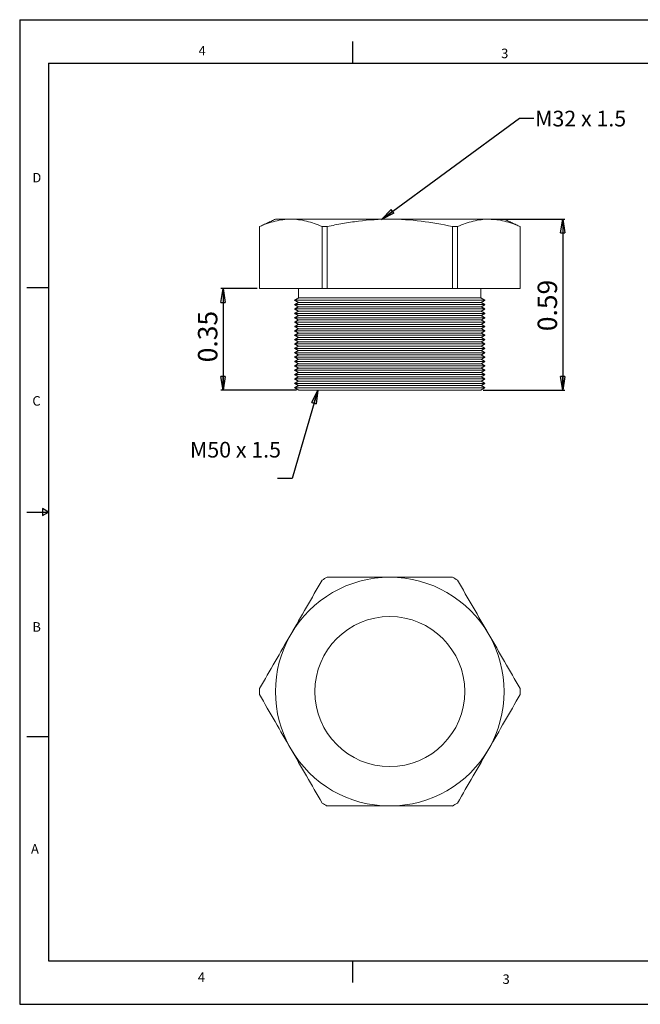
# Model space of a CAD drawing. Units: inches. Extents: x 0 to 22, y 0 to 17.
# Drawn here: x 0 to 10.7, y 0 to 17 of the extents above; entities that cross this region are included whole.
import ezdxf

# ---------------------------------------------------------------- set-up
doc = ezdxf.new("R2010")
doc.units = ezdxf.units.IN
doc.header["$MEASUREMENT"] = 0
doc.layers.add('VIEW_PV', color=7, linetype='Continuous')
doc.styles.add('SLDTEXTSTYLE0', font='TXT', dxfattribs={"width": 0.75})
doc.styles.add('SLDTEXTSTYLE2', font='TXT', dxfattribs={"width": 0.663})
doc.dimstyles.new('SLDDIMSTYLE0', dxfattribs={"dimtxt": 0.334646, "dimasz": 0.23622, "dimexe": 0, "dimexo": 0.0625, "dimgap": 0.083661, "dimtad": 1, "dimtoh": 1, "dimlfac": 0.2, "dimzin": 12, "dimdsep": 46, "dimtxsty": 'Standard', "dimblk1": 'CLOSED', "dimblk2": 'CLOSED', "dimsah": 1, "dimcen": 0.09, "dimadec": 0, "dimazin": 0, "dimtfac": 1, "dimtofl": 0, "dimtmove": 0, "dimatfit": 3, "dimldrblk": 'CLOSED', "dimfxl": 1, "dimtolj": 1, "dimtzin": 12, "dimarcsym": 0})
doc.dimstyles.new('SLDDIMSTYLE1', dxfattribs={"dimtxt": 0.23622, "dimasz": 0.23622, "dimexe": 0, "dimexo": 0.0625, "dimgap": 0.059055, "dimtad": 0, "dimtih": 1, "dimtoh": 1, "dimdec": 0, "dimzin": 0, "dimdsep": 46, "dimtxsty": 'Standard', "dimblk1": 'CLOSED', "dimblk2": 'CLOSED', "dimsah": 1, "dimcen": 0.09, "dimadec": 0, "dimazin": 0, "dimtfac": 1, "dimtdec": 0, "dimtofl": 0, "dimtmove": 0, "dimatfit": 3, "dimldrblk": 'CLOSED', "dimfxl": 1, "dimtolj": 1, "dimtzin": 0, "dimarcsym": 0})

# ---------------------------------------------------------------- blocks, each defined once
blk = doc.blocks.new('_CLOSED')
at = {"color": 0, "linetype": 'ByBlock', "lineweight": -2}
for p, q in [((-1, 0.166667), (0, 0)), ((-1, 0.166667), (-1, -0.166667)), ((0, 0), (-1, -0.166667)), ((0, 0), (-1, 0))]:
    blk.add_line(p, q, dxfattribs=at)
blk = doc.blocks.new('*D5')
at = {"layer": 'VIEW_PV'}
for p, q in [((8.143, 13.556), (9.418, 13.556)), ((9.379, 13.556), (9.379, 10.606)), ((8.007, 10.606), (9.418, 10.606))]:
    blk.add_line(p, q, dxfattribs=at)
at = {"layer": 'VIEW_PV', "xscale": 0.2362204724, "yscale": 0.2362204724}
for p, rotation in [((9.379, 13.556), 90), ((9.379, 10.606), 270)]:
    blk.add_blockref('_CLOSED', p, dxfattribs=dict(at, rotation=rotation))
at = {"layer": 'VIEW_PV', "insert": (8.947, 11.622), "char_height": 0.3346, "attachment_point": 1, "rotation": 90, "style": 'SLDTEXTSTYLE0'}
blk.add_mtext('0.59', dxfattribs=at)
blk = doc.blocks.new('*D6')
at = {"layer": 'VIEW_PV'}
for p, q in [((4.103, 12.356), (3.472, 12.356)), ((3.512, 12.356), (3.512, 10.606)), ((4.779, 10.606), (3.472, 10.606))]:
    blk.add_line(p, q, dxfattribs=at)
at = {"layer": 'VIEW_PV', "xscale": 0.2362204724, "yscale": 0.2362204724}
for p, rotation in [((3.512, 12.356), 90), ((3.512, 10.606), 270)]:
    blk.add_blockref('_CLOSED', p, dxfattribs=dict(at, rotation=rotation))
at = {"layer": 'VIEW_PV', "insert": (3.08, 11.085), "char_height": 0.3346, "attachment_point": 1, "rotation": 90, "style": 'SLDTEXTSTYLE0'}
blk.add_mtext('0.35', dxfattribs=at)

msp = doc.modelspace()

# ---------------------------------------------------------------- linework, layer by layer
at = {"color": 7, "linetype": 'Continuous', "lineweight": 15}
for p, q in [((4.418, 13.556), (4.683, 13.556)), ((4.683, 13.556), (6.393, 13.556)), ((6.393, 13.556), (8.104, 13.556)), ((8.104, 13.556), (8.368, 13.556)), ((4.142, 12.356), (4.142, 13.427)), ((4.142, 13.427), (4.142, 13.427)), ((5.312, 13.427), (5.223, 13.427)), ((5.223, 13.427), (5.223, 12.356)), ((5.312, 12.356), (5.312, 13.427)), ((7.474, 13.427), (7.474, 12.356)), ((7.563, 13.427), (7.474, 13.427)), ((7.563, 12.356), (7.563, 13.427)), ((8.644, 13.427), (8.644, 12.356)), ((8.645, 13.427), (8.644, 13.427)), ((5.223, 12.356), (4.142, 12.356)), ((4.142, 12.356), (4.142, 12.356)), ((5.312, 12.356), (5.223, 12.356)), ((7.474, 12.356), (5.312, 12.356)), ((7.563, 12.356), (7.474, 12.356)), ((8.644, 12.356), (7.563, 12.356)), ((8.645, 12.356), (8.644, 12.356)), ((4.749, 12.156), (8.037, 12.156)), ((4.749, 12.08), (8.037, 12.08)), ((7.972, 12.118), (4.815, 12.118)), ((7.968, 12.195), (4.818, 12.195)), ((4.749, 12.005), (8.037, 12.005)), ((4.749, 11.929), (8.037, 11.929)), ((7.972, 12.042), (4.815, 12.042)), ((7.972, 11.967), (4.815, 11.967)), ((4.749, 11.854), (8.037, 11.854)), ((4.749, 11.778), (8.037, 11.778)), ((7.972, 11.891), (4.815, 11.891)), ((7.972, 11.816), (4.815, 11.816)), ((7.972, 11.74), (4.815, 11.74)), ((4.749, 11.703), (8.037, 11.703)), ((4.749, 11.627), (8.037, 11.627)), ((7.972, 11.665), (4.815, 11.665)), ((7.972, 11.589), (4.815, 11.589)), ((4.749, 11.552), (8.037, 11.552)), ((4.749, 11.476), (8.037, 11.476)), ((4.749, 11.401), (8.037, 11.401)), ((7.972, 11.514), (4.815, 11.514)), ((7.972, 11.438), (4.815, 11.438)), ((4.749, 11.325), (8.037, 11.325)), ((4.749, 11.25), (8.037, 11.25)), ((7.972, 11.363), (4.815, 11.363)), ((7.972, 11.287), (4.815, 11.287)), ((4.749, 11.174), (8.037, 11.174)), ((4.749, 11.099), (8.037, 11.099)), ((7.972, 11.212), (4.815, 11.212)), ((7.972, 11.136), (4.815, 11.136)), ((7.972, 11.061), (4.815, 11.061)), ((4.749, 11.023), (8.037, 11.023)), ((4.749, 10.948), (8.037, 10.948)), ((7.972, 10.985), (4.815, 10.985)), ((7.972, 10.91), (4.815, 10.91)), ((4.749, 10.872), (8.037, 10.872)), ((4.749, 10.797), (8.037, 10.797)), ((4.749, 10.721), (8.037, 10.721)), ((7.972, 10.834), (4.815, 10.834)), ((7.972, 10.759), (4.815, 10.759)), ((4.749, 10.646), (8.037, 10.646)), ((7.972, 10.683), (4.815, 10.683)), ((4.818, 10.606), (7.968, 10.606)), ((7.968, 10.606), (4.818, 10.606))]:
    msp.add_line(p, q, dxfattribs=at)
msp.add_circle((6.393, 5.399), 1.295, dxfattribs=at)
for radius, start, end in [(1.975, 90, 150), (2.252, 118.6944, 121.3056), (1.975, 30, 90), (2.252, 58.6944, 61.3056), (1.975, 150, 210), (1.975, 330, 30), (2.252, 178.6944, 181.3056), (2.252, 358.6944, 1.3056), (1.975, 210, 270), (1.975, 270, 330), (2.252, 238.6944, 241.3056), (2.252, 298.6944, 301.3056)]:
    msp.add_arc((6.393, 5.399), radius, start, end, dxfattribs=at)
for points in [[(4.418, 13.556), (4.142, 13.427)], [(8.645, 13.427), (8.368, 13.556)], [(4.142, 13.427), (4.142, 12.356)], [(8.645, 12.356), (8.645, 13.427)], [(4.818, 12.356), (4.818, 12.195)], [(7.968, 12.195), (7.968, 12.356)], [(4.818, 12.195), (4.749, 12.156)], [(4.749, 12.156), (4.815, 12.118)], [(4.815, 12.118), (4.749, 12.08)], [(4.749, 12.08), (4.815, 12.042)], [(8.037, 12.156), (7.968, 12.195)], [(7.972, 12.118), (8.037, 12.156)], [(8.037, 12.08), (7.972, 12.118)], [(7.972, 12.042), (8.037, 12.08)], [(4.815, 12.042), (4.749, 12.005)], [(4.749, 12.005), (4.815, 11.967)], [(4.815, 11.967), (4.749, 11.929)], [(4.749, 11.929), (4.815, 11.891)], [(8.037, 12.005), (7.972, 12.042)], [(7.972, 11.967), (8.037, 12.005)], [(8.037, 11.929), (7.972, 11.967)], [(7.972, 11.891), (8.037, 11.929)], [(4.815, 11.891), (4.749, 11.854)], [(4.749, 11.854), (4.815, 11.816)], [(4.815, 11.816), (4.749, 11.778)], [(4.749, 11.778), (4.815, 11.74)], [(4.815, 11.74), (4.749, 11.703)], [(8.037, 11.854), (7.972, 11.891)], [(7.972, 11.816), (8.037, 11.854)], [(8.037, 11.778), (7.972, 11.816)], [(7.972, 11.74), (8.037, 11.778)], [(8.037, 11.703), (7.972, 11.74)], [(4.749, 11.703), (4.815, 11.665)], [(4.815, 11.665), (4.749, 11.627)], [(4.749, 11.627), (4.815, 11.589)], [(4.815, 11.589), (4.749, 11.552)], [(7.972, 11.665), (8.037, 11.703)], [(8.037, 11.627), (7.972, 11.665)], [(7.972, 11.589), (8.037, 11.627)], [(8.037, 11.552), (7.972, 11.589)], [(4.749, 11.552), (4.815, 11.514)], [(4.815, 11.514), (4.749, 11.476)], [(4.749, 11.476), (4.815, 11.438)], [(4.815, 11.438), (4.749, 11.401)], [(4.749, 11.401), (4.815, 11.363)], [(7.972, 11.514), (8.037, 11.552)], [(8.037, 11.476), (7.972, 11.514)], [(7.972, 11.438), (8.037, 11.476)], [(8.037, 11.401), (7.972, 11.438)], [(7.972, 11.363), (8.037, 11.401)], [(4.815, 11.363), (4.749, 11.325)], [(4.749, 11.325), (4.815, 11.287)], [(4.815, 11.287), (4.749, 11.25)], [(4.749, 11.25), (4.815, 11.212)], [(8.037, 11.325), (7.972, 11.363)], [(7.972, 11.287), (8.037, 11.325)], [(8.037, 11.25), (7.972, 11.287)], [(7.972, 11.212), (8.037, 11.25)], [(4.815, 11.212), (4.749, 11.174)], [(4.749, 11.174), (4.815, 11.136)], [(4.815, 11.136), (4.749, 11.099)], [(4.749, 11.099), (4.815, 11.061)], [(4.815, 11.061), (4.749, 11.023)], [(8.037, 11.174), (7.972, 11.212)], [(7.972, 11.136), (8.037, 11.174)], [(8.037, 11.099), (7.972, 11.136)], [(7.972, 11.061), (8.037, 11.099)], [(8.037, 11.023), (7.972, 11.061)], [(4.749, 11.023), (4.815, 10.985)], [(4.815, 10.985), (4.749, 10.948)], [(4.749, 10.948), (4.815, 10.91)], [(4.815, 10.91), (4.749, 10.872)], [(7.972, 10.985), (8.037, 11.023)], [(8.037, 10.948), (7.972, 10.985)], [(7.972, 10.91), (8.037, 10.948)], [(8.037, 10.872), (7.972, 10.91)], [(4.749, 10.872), (4.815, 10.834)], [(4.815, 10.834), (4.749, 10.797)], [(4.749, 10.797), (4.815, 10.759)], [(4.815, 10.759), (4.749, 10.721)], [(4.749, 10.721), (4.815, 10.683)], [(7.972, 10.834), (8.037, 10.872)], [(8.037, 10.797), (7.972, 10.834)], [(7.972, 10.759), (8.037, 10.797)], [(8.037, 10.721), (7.972, 10.759)], [(7.972, 10.683), (8.037, 10.721)], [(4.815, 10.683), (4.749, 10.646)], [(4.749, 10.646), (4.818, 10.606)], [(4.818, 10.606), (4.818, 10.606)], [(7.968, 10.606), (8.037, 10.646)], [(7.968, 10.606), (7.968, 10.606)], [(8.037, 10.646), (7.972, 10.683)]]:
    msp.add_open_spline(points, degree=1, dxfattribs=at)
for points, knots in [([(4.683, 13.556), (4.593, 13.556), (4.502, 13.544), (4.321, 13.499), (4.231, 13.467), (4.142, 13.427)], [0, 0, 0, 0, 0.5, 0.5, 1, 1, 1, 1]), ([(5.223, 13.427), (5.134, 13.467), (5.044, 13.499), (4.864, 13.544), (4.773, 13.556), (4.683, 13.556)], [0, 0, 0, 0, 0.5, 0.5, 1, 1, 1, 1]), ([(6.393, 13.556), (6.212, 13.556), (6.032, 13.544), (5.76, 13.51), (5.669, 13.497), (5.49, 13.465), (5.401, 13.447), (5.312, 13.427)], [0, 0, 0, 0, 0.5, 0.5, 0.75, 0.75, 1, 1, 1, 1]), ([(7.474, 13.427), (7.296, 13.467), (7.115, 13.499), (6.754, 13.544), (6.574, 13.556), (6.393, 13.556)], [0, 0, 0, 0, 0.5, 0.5, 1, 1, 1, 1]), ([(8.104, 13.556), (8.014, 13.556), (7.923, 13.544), (7.742, 13.499), (7.652, 13.467), (7.563, 13.427)], [0, 0, 0, 0, 0.5, 0.5, 1, 1, 1, 1]), ([(8.644, 13.427), (8.554, 13.467), (8.465, 13.499), (8.285, 13.544), (8.194, 13.556), (8.104, 13.556)], [0, 0, 0, 0, 0.5, 0.5, 1, 1, 1, 1]), ([(4.683, 6.387), (4.773, 6.543), (4.863, 6.699), (5.044, 7.013), (5.134, 7.169), (5.223, 7.323)], [0, 0, 0, 0, 0.5, 0.5, 1, 1, 1, 1]), ([(6.393, 7.374), (6.212, 7.374), (6.032, 7.374), (5.76, 7.374), (5.669, 7.374), (5.49, 7.374), (5.401, 7.374), (5.312, 7.374)], [0, 0, 0, 0, 0.5, 0.5, 0.75, 0.75, 1, 1, 1, 1]), ([(7.474, 7.374), (7.296, 7.374), (7.115, 7.374), (6.754, 7.374), (6.574, 7.374), (6.393, 7.374)], [0, 0, 0, 0, 0.5, 0.5, 1, 1, 1, 1]), ([(7.563, 7.323), (7.653, 7.168), (7.742, 7.012), (7.922, 6.7), (8.013, 6.544), (8.104, 6.387)], [0, 0, 0, 0, 0.5, 0.5, 1, 1, 1, 1]), ([(4.142, 5.45), (4.232, 5.606), (4.322, 5.761), (4.502, 6.073), (4.592, 6.23), (4.683, 6.387)], [0, 0, 0, 0, 0.5, 0.5, 1, 1, 1, 1]), ([(8.104, 6.387), (8.194, 6.231), (8.284, 6.074), (8.465, 5.76), (8.555, 5.605), (8.644, 5.45)], [0, 0, 0, 0, 0.5, 0.5, 1, 1, 1, 1]), ([(4.683, 4.412), (4.593, 4.568), (4.502, 4.724), (4.321, 5.038), (4.231, 5.194), (4.142, 5.348)], [0, 0, 0, 0, 0.5, 0.5, 1, 1, 1, 1]), ([(8.644, 5.348), (8.554, 5.193), (8.465, 5.037), (8.285, 4.725), (8.194, 4.569), (8.104, 4.412)], [0, 0, 0, 0, 0.5, 0.5, 1, 1, 1, 1]), ([(5.223, 3.475), (5.134, 3.631), (5.044, 3.786), (4.864, 4.098), (4.773, 4.255), (4.683, 4.412)], [0, 0, 0, 0, 0.5, 0.5, 1, 1, 1, 1]), ([(8.104, 4.412), (8.014, 4.256), (7.923, 4.099), (7.742, 3.785), (7.652, 3.63), (7.563, 3.475)], [0, 0, 0, 0, 0.5, 0.5, 1, 1, 1, 1]), ([(6.393, 3.424), (6.212, 3.424), (6.032, 3.424), (5.76, 3.424), (5.669, 3.424), (5.49, 3.424), (5.401, 3.424), (5.312, 3.424)], [0, 0, 0, 0, 0.5, 0.5, 0.75, 0.75, 1, 1, 1, 1]), ([(7.474, 3.424), (7.296, 3.424), (7.115, 3.424), (6.754, 3.424), (6.574, 3.424), (6.393, 3.424)], [0, 0, 0, 0, 0.5, 0.5, 1, 1, 1, 1])]:
    msp.add_open_spline(points, degree=3, knots=knots, dxfattribs=at)
at = {"layer": 'VIEW_PV', "linetype": 'Continuous'}
for p, q in [((0, 17), (22, 17)), ((0, 17), (0, 0)), ((0, 0), (22, 0))]:
    msp.add_line(p, q, dxfattribs=at)
at = {"layer": 'VIEW_PV'}
for p, q in [((5.75, 16.625), (5.75, 16.25)), ((0.5, 16.25), (21.5, 16.25)), ((0.5, 16.25), (0.5, 0.75)), ((0.125, 12.375), (0.5, 12.375)), ((0.5, 8.5), (0.396, 8.56)), ((0.396, 8.56), (0.396, 8.44)), ((0.125, 8.5), (0.5, 8.5)), ((0.396, 8.44), (0.5, 8.5)), ((0.125, 4.625), (0.5, 4.625)), ((0.5, 0.75), (21.5, 0.75)), ((5.75, 0.75), (5.75, 0.375))]:
    msp.add_line(p, q, dxfattribs=at)

# ---------------------------------------------------------------- texts
at = {"layer": 'VIEW_PV', "attachment_point": 1}
for s, insert, char_height, style in [('4', (3.09, 16.547), 0.164, 'SLDTEXTSTYLE0'), ('3', (8.316, 16.5), 0.164, 'SLDTEXTSTYLE0'), ('M32 x 1.5', (8.903, 15.428), 0.2708, 'SLDTEXTSTYLE2'), ('D', (0.219, 14.355), 0.164, 'SLDTEXTSTYLE0'), ('C', (0.219, 10.5), 0.164, 'SLDTEXTSTYLE0'), ('M50 x 1.5', (2.941, 9.711), 0.2708, 'SLDTEXTSTYLE2'), ('B', (0.219, 6.598), 0.164, 'SLDTEXTSTYLE0'), ('A', (0.195, 2.766), 0.164, 'SLDTEXTSTYLE0'), ('4', (3.078, 0.551), 0.164, 'SLDTEXTSTYLE0'), ('3', (8.34, 0.516), 0.164, 'SLDTEXTSTYLE0')]:
    msp.add_mtext(s, dxfattribs=dict(at, insert=insert, char_height=char_height, style=style))

# ---------------------------------------------------------------- dimensions: what is measured, and where the dimension line sits
at = {"layer": 'VIEW_PV'}
for base, p1, p2, picture, middle in [((9.379, 10.606), (8.104, 13.556), (7.968, 10.606), '*D5', (9.379, 12.055)), ((3.512, 10.606), (4.142, 12.356), (4.818, 10.606), '*D6', (3.512, 11.518))]:
    dim = msp.add_linear_dim(base=base, p1=p1, p2=p2, angle=90, dimstyle='SLDDIMSTYLE0', dxfattribs=at)
    dim.commit()
    dim.dimension.update_dxf_attribs({"geometry": picture, "text_midpoint": middle, "dimtype": 160})

# ---------------------------------------------------------------- leaders
for points in [[(6.248, 13.553), (8.633, 15.298), (8.883, 15.298)], [(5.149, 10.606), (4.705, 9.079), (4.455, 9.079)]]:
    msp.add_leader(points, dimstyle='SLDDIMSTYLE1', dxfattribs=at)

doc.saveas('drawing.dxf')
